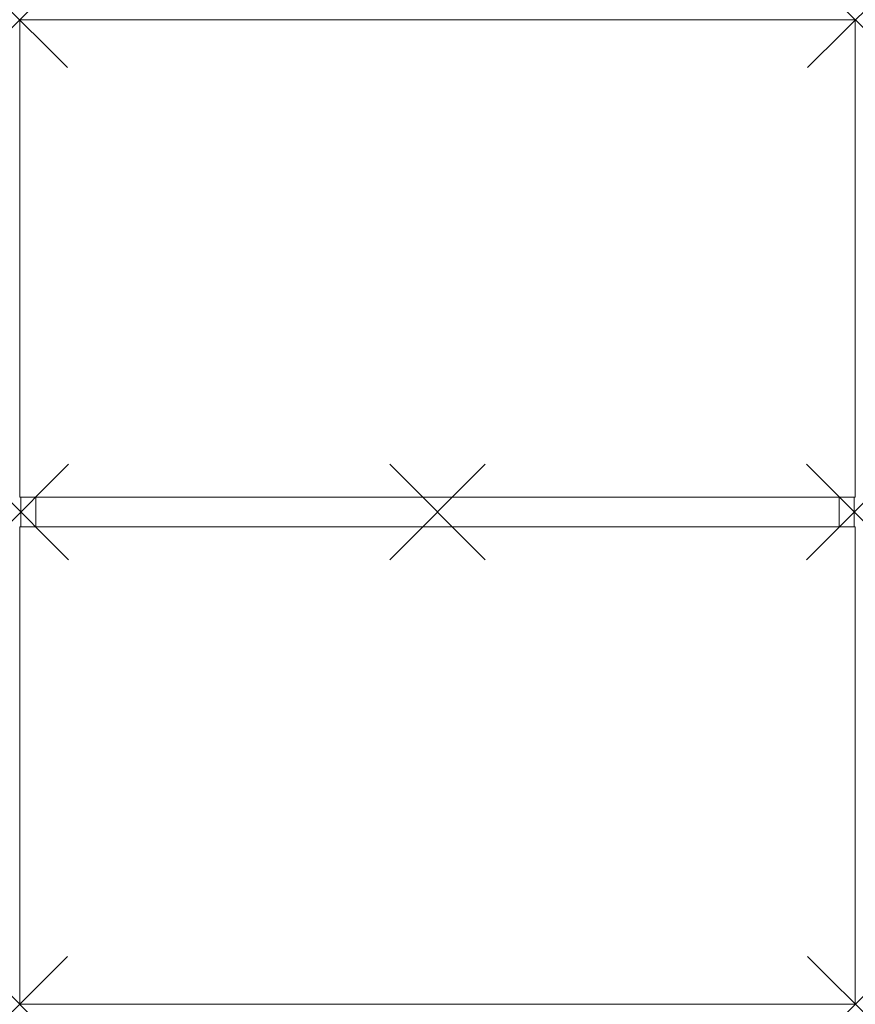
# Model space of a CAD drawing. Units: millimetres. Extents: x 0 to 1400, y 0 to 1650.
import ezdxf

# ---------------------------------------------------------------- set-up
doc = ezdxf.new("R2010")
doc.units = ezdxf.units.MM
doc.header["$PDMODE"] = 3
doc.header["$PDSIZE"] = 80
doc.layers.add('punto', color=90, linetype='Continuous')

# ---------------------------------------------------------------- blocks, each defined once
blk = doc.blocks.new('A$C3cab937a')
at = {"color": 0, "linetype": 'Continuous', "lineweight": 0}
for p, q in [((-14.5, 1574), (1385.5, 1574)), ((-14.5, 774), (-14.5, 1574)), ((1385.5, 1574), (1385.5, 774)), ((-14.5, 774), (1385.5, 774)), ((-12.5, 724), (-12.5, 774)), ((12.5, 774), (12.5, 724)), ((1358.5, 724), (1358.5, 774)), ((1383.5, 774), (1383.5, 724)), ((-14.5, 724), (1385.5, 724)), ((-14.5, -76), (-14.5, 724)), ((1385.5, 724), (1385.5, -76)), ((-14.5, -76), (1385.5, -76))]:
    blk.add_line(p, q, dxfattribs=at)

msp = doc.modelspace()

# ---------------------------------------------------------------- linework, layer by layer
at = {"layer": 'punto'}
for p in [(0, 1650), (1400, 1650), (2, 825, 675), (700, 825, 695), (1398, 825, 675), (0, 0), (1400, 0)]:
    msp.add_point(p, dxfattribs=at)

# ---------------------------------------------------------------- block references
msp.add_blockref('A$C3cab937a', (14.5, 76, 0))

doc.saveas('drawing.dxf')
